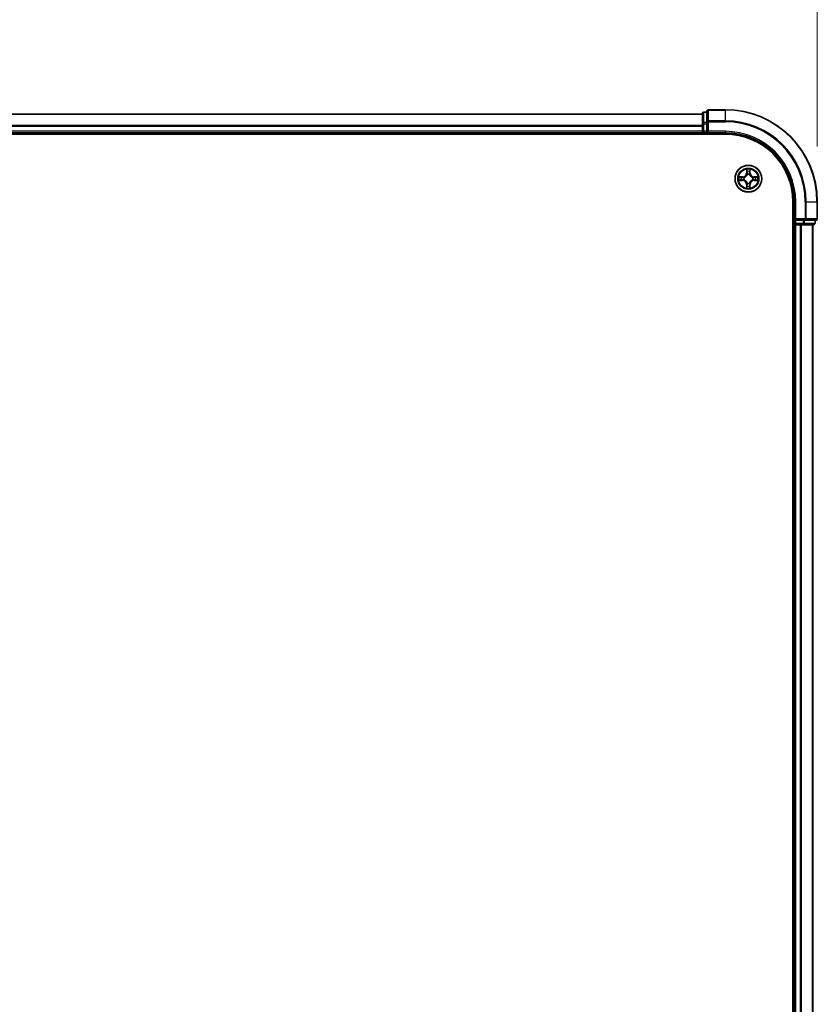
# Model space of a CAD drawing. Units: millimetres. Extents: x 0 to 9695, y 0 to 2248.
# Drawn here: x 1704 to 1877, y 1455 to 1669 of the extents above; entities that cross this region are included whole.
import ezdxf

# ---------------------------------------------------------------- set-up
doc = ezdxf.new("R2010")
doc.units = ezdxf.units.MM
doc.header["$LTSCALE"] = 0.666667
doc.layers.get('Defpoints').update_dxf_attribs({"lineweight": 25})
for name, color, linetype, lineweight in [('Dimension (ISO)', 7, 'Continuous', 18), ('Dimension (ISO) @ 1', 7, 'Continuous', 18), ('Visible (ISO)', 7, 'Continuous', 35), ('Visible Narrow (ISO)', 7, 'Continuous', 25)]:
    doc.layers.add(name, color=color, linetype=linetype, lineweight=lineweight)
doc.styles.add('Note Text (TK)', font='MS PGothic.ttf')
doc.dimstyles.new('Default - Method 1b (TK)', dxfattribs={"dimscale": 0.666667, "dimtxt": 2.5, "dimasz": 2.5, "dimexe": 1, "dimexo": 1.5, "dimgap": 1, "dimtad": 1, "dimtoh": 1, "dimrnd": 1e-08, "dimdsep": 46, "dimtxsty": 'Note Text (TK)', "dimcen": 0.09, "dimdle": 5, "dimclrd": 100, "dimclre": 100, "dimclrt": 7, "dimadec": 1, "dimazin": 1, "dimtfac": 1, "dimtmove": 0, "dimatfit": 3, "dimfxl": 0, "dimtolj": 1, "dimlwd": -1, "dimlwe": -1, "dimarcsym": 0})

# ---------------------------------------------------------------- blocks, each defined once
blk = doc.blocks.new('*D24')
at = {"layer": 'Defpoints', "color": 0, "transparency": 16777216}
for p in [(1877.44, 1781.32), (1377.44, 1629.32), (1877.44, 1629.32)]:
    blk.add_point(p, dxfattribs=at)
at = {"layer": 'Dimension (ISO)', "color": 100, "transparency": 16777216}
for p, q in [((1377.44, 1641.32), (1377.44, 1789.32)), ((1877.44, 1641.32), (1877.44, 1789.32)), ((1397.44, 1781.32), (1857.44, 1781.32))]:
    blk.add_line(p, q, dxfattribs=at)
for points in [[(1397.44, 1784.66), (1397.44, 1777.99), (1377.44, 1781.32)], [(1857.44, 1784.66), (1857.44, 1777.99), (1877.44, 1781.32)]]:
    blk.add_solid(points, dxfattribs=at)
at = {"layer": 'Dimension (ISO)', "color": 7, "transparency": 16777216, "insert": (1575, 1799.32), "char_height": 20, "attachment_point": 4, "style": 'Note Text (TK)'}
blk.add_mtext('\\A1;500±0.8', dxfattribs=at)

msp = doc.modelspace()

# ---------------------------------------------------------------- linework, layer by layer
at = {"layer": 'Visible (ISO)'}
for p, q in [((1852.44009, 1648.32446), (1402.44009, 1648.32446)), ((1852.44009, 1648.52446), (1852.44009, 1646.28309)), ((1853.44009, 1648.82446), (1852.74009, 1648.82446)), ((1853.44009, 1649.02446), (1853.44009, 1646.68395)), ((1857.44009, 1649.32446), (1853.74009, 1649.32446)), ((1852.44009, 1646.28309), (1852.44009, 1645.90755)), ((1852.44009, 1645.68395), (1852.44009, 1645.90755)), ((1853.44009, 1646.68395), (1853.44009, 1646.28309)), ((1853.44009, 1644.62446), (1853.44009, 1646.28309)), ((1397.44009, 1644.02446), (1857.44009, 1644.02446)), ((1852.44009, 1644.32446), (1402.44009, 1644.32446)), ((1852.44009, 1645.68395), (1852.44009, 1644.62446)), ((1852.44009, 1644.32446), (1852.44009, 1644.62446)), ((1852.44009, 1644.32446), (1852.44009, 1644.02446)), ((1852.74009, 1644.32446), (1853.44009, 1644.32446)), ((1853.44009, 1644.32446), (1853.74009, 1644.62446)), ((1853.44009, 1644.62446), (1853.44009, 1644.32446)), ((1853.44009, 1644.32446), (1857.44009, 1644.32446)), ((1872.14009, 1629.32446), (1872.14009, 1169.32446)), ((1872.44009, 1629.32446), (1872.44009, 1625.32446)), ((1877.44009, 1625.62446), (1877.44009, 1629.32446)), ((1872.74009, 1625.62446), (1872.44009, 1625.32446)), ((1872.44009, 1625.32446), (1872.44009, 1624.62446)), ((1872.44009, 1625.32446), (1872.74009, 1625.32446)), ((1874.39872, 1625.32446), (1872.74009, 1625.32446)), ((1874.39872, 1625.32446), (1874.79957, 1625.32446)), ((1874.79957, 1625.32446), (1877.14009, 1625.32446)), ((1876.94009, 1624.62446), (1876.94009, 1625.32446)), ((1872.14009, 1624.32446), (1872.44009, 1624.32446)), ((1872.74009, 1624.32446), (1872.44009, 1624.32446)), ((1872.44009, 1174.32446), (1872.44009, 1624.32446)), ((1872.74009, 1624.32446), (1873.79957, 1624.32446)), ((1874.02318, 1624.32446), (1873.79957, 1624.32446)), ((1874.02318, 1624.32446), (1874.39872, 1624.32446)), ((1874.39872, 1624.32446), (1876.64009, 1624.32446)), ((1876.44009, 1174.32446), (1876.44009, 1624.32446))]:
    msp.add_line(p, q, dxfattribs=at)
msp.add_circle((1862.44009, 1634.32446), 2.9, dxfattribs=at)
for centre, radius, start, end in [((1852.74009, 1648.52446), 0.3, 90, 180), ((1853.74009, 1649.02446), 0.3, 90, 180), ((1857.44009, 1629.32446), 20, 0, 90), ((1852.74009, 1644.62446), 0.3, 180, 270), ((1857.44009, 1629.32446), 15, 0, 90), ((1857.44009, 1629.32446), 14.7, 0, 90), ((1862.44009, 1634.32446), 1.2295, 102.9365953, 102.9383956), ((1862.44009, 1634.32446), 1.2295, 100.8127167, 100.8132665), ((1862.44009, 1634.32446), 1.2295, 79.1867335, 79.1872833), ((1862.44009, 1634.32446), 1.2295, 77.0616044, 77.0634047), ((1862.44009, 1634.32446), 1.2295, 169.1867335, 169.1872833), ((1862.44009, 1634.32446), 1.2295, 190.8127167, 190.8132665), ((1862.44009, 1634.32446), 1.2295, 167.0616044, 167.0634047), ((1862.44009, 1634.32446), 1.2295, 192.9365953, 192.9383956), ((1862.44009, 1634.32446), 1.2295, 257.0616044, 257.0634047), ((1862.44009, 1634.32446), 1.2295, 259.1867335, 259.1872833), ((1862.44009, 1634.32446), 1.2295, 280.8127167, 280.8132665), ((1862.44009, 1634.32446), 1.2295, 282.9365953, 282.9383956), ((1862.44009, 1634.32446), 1.2295, 12.9365953, 12.9383956), ((1862.44009, 1634.32446), 1.2295, 347.0616044, 347.0634047), ((1862.44009, 1634.32446), 1.2295, 10.8127167, 10.8132665), ((1862.44009, 1634.32446), 1.2295, 349.1867335, 349.1872833), ((1872.74009, 1624.62446), 0.3, 180, 270), ((1876.64009, 1624.62446), 0.3, 270, 0), ((1877.14009, 1625.62446), 0.3, 270, 0)]:
    msp.add_arc(centre, radius, start, end, dxfattribs=at)
for points, knots in [([(1862.13955, 1636.08317), (1862.13751, 1636.16453), (1862.09153, 1636.25573), (1862.05051, 1636.34531), (1862.05007, 1636.34625), (1862.04964, 1636.34718)], [0, 0, 0, 0, 0.03205597372, 0.03205597372, 0.03239430317, 0.03239430317, 0.03239430317, 0.03239430317]), ([(1862.04964, 1636.34718), (1862.04986, 1636.34615), (1862.05008, 1636.34512), (1862.05225, 1636.33471), (1862.05423, 1636.3253), (1862.05621, 1636.31587)], [-0.032394303167, -0.032394303167, -0.032394303167, -0.032394303167, -0.032055973721, -0.032055973721, -0.028972758337, -0.028972758337, -0.028972758337, -0.028972758337]), ([(1862.83053, 1636.34718), (1862.8301, 1636.34625), (1862.82967, 1636.34531), (1862.82893, 1636.34371), (1862.82863, 1636.34304), (1862.82832, 1636.34237)], [-0.0003383294466, -0.0003383294466, -0.0003383294466, -0.0003383294466, 0, 0, 0.0002415179139, 0.0002415179139, 0.0002415179139, 0.0002415179139]), ([(1862.82944, 1636.34199), (1862.82959, 1636.34269), (1862.82974, 1636.34339), (1862.8301, 1636.34512), (1862.83032, 1636.34615), (1862.83053, 1636.34718)], [-0.0002305990761, -0.0002305990761, -0.0002305990761, -0.0002305990761, 0, 0, 0.0003383294466, 0.0003383294466, 0.0003383294466, 0.0003383294466]), ([(1860.42256, 1634.71381), (1860.42186, 1634.71396), (1860.42115, 1634.71411), (1860.41942, 1634.71447), (1860.41839, 1634.71469), (1860.41736, 1634.7149)], [-0.0002305990761, -0.0002305990761, -0.0002305990761, -0.0002305990761, 0, 0, 0.0003383294466, 0.0003383294466, 0.0003383294466, 0.0003383294466]), ([(1860.41736, 1634.7149), (1860.4183, 1634.71447), (1860.41923, 1634.71404), (1860.42084, 1634.7133), (1860.42151, 1634.713), (1860.42217, 1634.71269)], [-0.0003383294466, -0.0003383294466, -0.0003383294466, -0.0003383294466, 0, 0, 0.000241517914, 0.000241517914, 0.000241517914, 0.000241517914]), ([(1860.68138, 1634.02392), (1860.60001, 1634.02188), (1860.50882, 1633.9759), (1860.41923, 1633.93488), (1860.4183, 1633.93444), (1860.41736, 1633.93401)], [0, 0, 0, 0, 0.03205597372, 0.03205597372, 0.03239430317, 0.03239430317, 0.03239430317, 0.03239430317]), ([(1860.41736, 1633.93401), (1860.41839, 1633.93423), (1860.41942, 1633.93445), (1860.42984, 1633.93662), (1860.43925, 1633.9386), (1860.44867, 1633.94058)], [-0.032394303167, -0.032394303167, -0.032394303167, -0.032394303167, -0.032055973721, -0.032055973721, -0.028972758337, -0.028972758337, -0.028972758337, -0.028972758337]), ([(1864.1988, 1634.625), (1864.28016, 1634.62703), (1864.37136, 1634.67302), (1864.46094, 1634.71404), (1864.46188, 1634.71447), (1864.46281, 1634.7149)], [0, 0, 0, 0, 0.03205597372, 0.03205597372, 0.03239430317, 0.03239430317, 0.03239430317, 0.03239430317]), ([(1864.46281, 1634.7149), (1864.46178, 1634.71469), (1864.46075, 1634.71447), (1864.45034, 1634.7123), (1864.44093, 1634.71032), (1864.4315, 1634.70834)], [-0.032394303167, -0.032394303167, -0.032394303167, -0.032394303167, -0.032055973721, -0.032055973721, -0.028972758337, -0.028972758337, -0.028972758337, -0.028972758337]), ([(1864.45762, 1633.9351), (1864.45832, 1633.93495), (1864.45902, 1633.93481), (1864.46075, 1633.93445), (1864.46178, 1633.93423), (1864.46281, 1633.93401)], [-0.0002305990761, -0.0002305990761, -0.0002305990761, -0.0002305990761, 0, 0, 0.0003383294466, 0.0003383294466, 0.0003383294466, 0.0003383294466]), ([(1864.46281, 1633.93401), (1864.46188, 1633.93444), (1864.46094, 1633.93488), (1864.45934, 1633.93561), (1864.45867, 1633.93592), (1864.458, 1633.93623)], [-0.0003383294466, -0.0003383294466, -0.0003383294466, -0.0003383294466, 0, 0, 0.000241517914, 0.000241517914, 0.000241517914, 0.000241517914]), ([(1862.05073, 1632.30693), (1862.05058, 1632.30623), (1862.05044, 1632.30552), (1862.05008, 1632.30379), (1862.04986, 1632.30276), (1862.04964, 1632.30173)], [-0.0002305990761, -0.0002305990761, -0.0002305990761, -0.0002305990761, 0, 0, 0.0003383294466, 0.0003383294466, 0.0003383294466, 0.0003383294466]), ([(1862.04964, 1632.30173), (1862.05007, 1632.30267), (1862.05051, 1632.3036), (1862.05124, 1632.30521), (1862.05155, 1632.30588), (1862.05186, 1632.30654)], [-0.0003383294466, -0.0003383294466, -0.0003383294466, -0.0003383294466, 0, 0, 0.0002415179139, 0.0002415179139, 0.0002415179139, 0.0002415179139]), ([(1862.74063, 1632.56575), (1862.74266, 1632.48439), (1862.78865, 1632.39319), (1862.82967, 1632.3036), (1862.8301, 1632.30267), (1862.83053, 1632.30173)], [0, 0, 0, 0, 0.03205597372, 0.03205597372, 0.03239430317, 0.03239430317, 0.03239430317, 0.03239430317]), ([(1862.83053, 1632.30173), (1862.83032, 1632.30276), (1862.8301, 1632.30379), (1862.82793, 1632.31421), (1862.82595, 1632.32362), (1862.82397, 1632.33304)], [-0.032394303167, -0.032394303167, -0.032394303167, -0.032394303167, -0.032055973721, -0.032055973721, -0.028972758337, -0.028972758337, -0.028972758337, -0.028972758337])]:
    msp.add_open_spline(points, degree=3, knots=knots, dxfattribs=at)
for points in [[(1862.05621, 1636.31587), (1862.07482, 1636.22731), (1862.09348, 1636.13749), (1862.09439, 1636.05684)], [(1860.44867, 1633.94058), (1860.53724, 1633.95919), (1860.62706, 1633.97785), (1860.7077, 1633.97876)], [(1864.4315, 1634.70834), (1864.34294, 1634.68973), (1864.25312, 1634.67106), (1864.17247, 1634.67015)], [(1862.82397, 1632.33304), (1862.80536, 1632.42161), (1862.78669, 1632.51143), (1862.78578, 1632.59207)]]:
    msp.add_open_spline(points, degree=3, dxfattribs=at)
at = {"layer": 'Visible Narrow (ISO)'}
for p, q in [((1852.44009, 1648.25492), (1402.44009, 1648.25492)), ((1852.74009, 1648.82446), (1852.74009, 1648.75492)), ((1852.74009, 1646.51356), (1852.74009, 1648.75492)), ((1852.74009, 1648.75492), (1853.44009, 1648.75492)), ((1853.74009, 1649.32446), (1853.74009, 1649.25492)), ((1853.74009, 1646.91441), (1853.74009, 1649.25492)), ((1853.74009, 1649.25492), (1857.44009, 1649.25492)), ((1857.44009, 1649.25492), (1857.44009, 1649.32446)), ((1857.44009, 1646.91441), (1857.44009, 1649.25492)), ((1852.44009, 1645.91441), (1402.44009, 1645.91441)), ((1852.44009, 1646.28309), (1852.74009, 1646.28309)), ((1852.74009, 1646.51356), (1852.74009, 1646.28309)), ((1853.44009, 1646.51356), (1852.74009, 1646.51356)), ((1852.74009, 1644.62446), (1852.74009, 1646.28309)), ((1852.74009, 1646.28309), (1853.44009, 1646.28309)), ((1853.44009, 1646.68395), (1853.74009, 1646.68395)), ((1853.74009, 1646.91441), (1853.74009, 1646.68395)), ((1857.44009, 1646.91441), (1853.74009, 1646.91441)), ((1853.74009, 1646.68395), (1857.44009, 1646.68395)), ((1853.74009, 1644.62446), (1853.74009, 1646.68395)), ((1857.44009, 1646.91441), (1857.44009, 1646.68395)), ((1852.44009, 1645.68395), (1402.44009, 1645.68395)), ((1852.44009, 1644.62446), (1402.44009, 1644.62446)), ((1852.44009, 1644.62446), (1852.74009, 1644.62446)), ((1852.74009, 1644.62446), (1852.74009, 1644.32446)), ((1853.44009, 1644.62446), (1852.74009, 1644.62446)), ((1852.74009, 1644.02446), (1852.74009, 1644.32446)), ((1857.44009, 1644.62446), (1853.74009, 1644.62446)), ((1857.44009, 1644.62446), (1857.44009, 1644.32446)), ((1862.04964, 1636.34718), (1862.03603, 1635.56766)), ((1862.08584, 1635.56679), (1862.03603, 1635.56766)), ((1862.08584, 1635.56679), (1862.09439, 1636.05684)), ((1862.08584, 1635.56679), (1862.15847, 1635.56552)), ((1862.10983, 1635.86742), (1862.15847, 1635.56552)), ((1862.19898, 1635.24075), (1862.19356, 1635.26137)), ((1862.68661, 1635.26137), (1862.68119, 1635.24075)), ((1862.72171, 1635.56552), (1862.77034, 1635.86742)), ((1862.79434, 1635.56679), (1862.72171, 1635.56552)), ((1862.78578, 1636.05684), (1862.79434, 1635.56679)), ((1862.79434, 1635.56679), (1862.84414, 1635.56766)), ((1862.84414, 1635.56766), (1862.83053, 1636.34718)), ((1861.19689, 1634.72851), (1860.41736, 1634.7149)), ((1860.41736, 1633.93401), (1861.19689, 1633.92041)), ((1860.7077, 1634.67015), (1861.19776, 1634.67871)), ((1861.19776, 1633.97021), (1860.7077, 1633.97876)), ((1861.19903, 1634.60608), (1860.89713, 1634.65471)), ((1860.89713, 1633.9942), (1861.19903, 1634.04284)), ((1861.19776, 1634.67871), (1861.19689, 1634.72851)), ((1861.19776, 1633.97021), (1861.19689, 1633.92041)), ((1861.19776, 1634.67871), (1861.19903, 1634.60608)), ((1861.19776, 1633.97021), (1861.19903, 1634.04284)), ((1861.50318, 1634.57098), (1861.52379, 1634.56556)), ((1861.52379, 1634.08336), (1861.50318, 1634.07793)), ((1862.08584, 1633.08213), (1862.03603, 1633.08126)), ((1862.03603, 1633.08126), (1862.04964, 1632.30173)), ((1862.08584, 1633.08213), (1862.15847, 1633.0834)), ((1862.09439, 1632.59207), (1862.08584, 1633.08213)), ((1862.15847, 1633.0834), (1862.10983, 1632.7815)), ((1862.19356, 1633.38755), (1862.19898, 1633.40816)), ((1862.68119, 1633.40816), (1862.68661, 1633.38755)), ((1862.77034, 1632.7815), (1862.72171, 1633.0834)), ((1862.79434, 1633.08213), (1862.72171, 1633.0834)), ((1862.79434, 1633.08213), (1862.78578, 1632.59207)), ((1862.79434, 1633.08213), (1862.84414, 1633.08126)), ((1862.83053, 1632.30173), (1862.84414, 1633.08126)), ((1863.35638, 1634.56556), (1863.377, 1634.57098)), ((1863.377, 1634.07793), (1863.35638, 1634.08336)), ((1863.68242, 1634.67871), (1863.68115, 1634.60608)), ((1863.98305, 1634.65471), (1863.68115, 1634.60608)), ((1863.68115, 1634.04284), (1863.98305, 1633.9942)), ((1863.68242, 1633.97021), (1863.68115, 1634.04284)), ((1863.68242, 1634.67871), (1863.68329, 1634.72851)), ((1863.68242, 1634.67871), (1864.17247, 1634.67015)), ((1864.17247, 1633.97876), (1863.68242, 1633.97021)), ((1863.68242, 1633.97021), (1863.68329, 1633.92041)), ((1864.46281, 1634.7149), (1863.68329, 1634.72851)), ((1863.68329, 1633.92041), (1864.46281, 1633.93401)), ((1872.74009, 1629.32446), (1872.44009, 1629.32446)), ((1872.74009, 1625.62446), (1872.74009, 1629.32446)), ((1874.79957, 1629.32446), (1874.79957, 1625.62446)), ((1875.03004, 1629.32446), (1874.79957, 1629.32446)), ((1875.03004, 1625.62446), (1875.03004, 1629.32446)), ((1875.03004, 1629.32446), (1877.37055, 1629.32446)), ((1877.37055, 1629.32446), (1877.37055, 1625.62446)), ((1877.37055, 1629.32446), (1877.44009, 1629.32446)), ((1872.44009, 1624.62446), (1872.14009, 1624.62446)), ((1872.44009, 1624.62446), (1872.74009, 1624.62446)), ((1874.79957, 1625.62446), (1872.74009, 1625.62446)), ((1872.74009, 1624.62446), (1872.74009, 1625.32446)), ((1872.74009, 1624.62446), (1872.74009, 1624.32446)), ((1874.39872, 1624.62446), (1872.74009, 1624.62446)), ((1874.39872, 1625.32446), (1874.39872, 1624.62446)), ((1874.39872, 1624.62446), (1874.39872, 1624.32446)), ((1874.39872, 1624.62446), (1874.62919, 1624.62446)), ((1874.62919, 1624.62446), (1874.62919, 1625.32446)), ((1876.87055, 1624.62446), (1874.62919, 1624.62446)), ((1874.79957, 1625.62446), (1874.79957, 1625.32446)), ((1874.79957, 1625.62446), (1875.03004, 1625.62446)), ((1877.37055, 1625.62446), (1875.03004, 1625.62446)), ((1876.87055, 1625.32446), (1876.87055, 1624.62446)), ((1876.87055, 1624.62446), (1876.94009, 1624.62446)), ((1877.37055, 1625.62446), (1877.44009, 1625.62446)), ((1872.74009, 1174.32446), (1872.74009, 1624.32446)), ((1873.79957, 1174.32446), (1873.79957, 1624.32446)), ((1874.03004, 1174.32446), (1874.03004, 1624.32446)), ((1876.37055, 1174.32446), (1876.37055, 1624.32446))]:
    msp.add_line(p, q, dxfattribs=at)
for radius in [2.86769, 2.30915, 2.14146]:
    msp.add_circle((1862.44009, 1634.32446), radius, dxfattribs=at)
for centre, radius, start, end in [((1857.44009, 1629.32446), 19.93047, 0, 90), ((1857.44009, 1629.32446), 17.58995, 0, 90), ((1857.44009, 1629.32446), 17.35949, 0, 90), ((1857.44009, 1629.32446), 15.3, 0, 90), ((1861.18198, 1635.58256), 0.85418, 271, 359), ((1861.18198, 1635.58256), 0.90399, 271, 359), ((1862.44009, 1634.32446), 2.06006, 79.0745817, 100.9254183), ((1862.44009, 1634.32446), 1.61218, 79.6924792, 100.3075208), ((1862.44009, 1634.32446), 0.9688, 75.2580441, 104.7419559), ((1862.44009, 1634.32446), 0.94748, 75.2580441, 104.7419559), ((1863.69819, 1635.58256), 0.90399, 181, 269), ((1863.69819, 1635.58256), 0.85418, 181, 269), ((1862.44009, 1634.32446), 2.06006, 169.0745817, 190.9254183), ((1862.44009, 1634.32446), 1.61218, 169.6924792, 190.3075208), ((1861.18198, 1633.06635), 0.85418, 1, 89), ((1861.18198, 1633.06635), 0.90399, 1, 89), ((1862.44009, 1634.32446), 0.9688, 165.2580441, 194.7419559), ((1862.44009, 1634.32446), 0.94748, 165.2580441, 194.7419559), ((1862.44009, 1634.32446), 0.9688, 255.2580441, 284.7419559), ((1862.44009, 1634.32446), 0.94748, 255.2580441, 284.7419559), ((1863.69819, 1633.06635), 0.90399, 91, 179), ((1863.69819, 1633.06635), 0.85418, 91, 179), ((1862.44009, 1634.32446), 0.94748, 345.2580441, 14.7419559), ((1862.44009, 1634.32446), 0.9688, 345.2580441, 14.7419559), ((1862.44009, 1634.32446), 1.61218, 349.6924792, 10.3075208), ((1862.44009, 1634.32446), 2.06006, 349.0745817, 10.9254183), ((1862.44009, 1634.32446), 2.06006, 259.0745817, 280.9254183), ((1862.44009, 1634.32446), 1.61218, 259.6924792, 280.3075208)]:
    msp.add_arc(centre, radius, start, end, dxfattribs=at)
for centre, major_axis, ratio, start_param, end_param in [((1852.74009, 1648.52446), (-0.3, 0), 0.76822128, 4.71238898, 6.283185307), ((1853.74009, 1649.02446), (-0.3, 0), 0.76822128, 4.71238898, 6.283185307), ((1852.74009, 1646.28309), (-0.3, 0), 0.76822128, 4.71238898, 6.283185307), ((1853.74009, 1646.68395), (-0.3, 0), 0.76822128, 4.71238898, 6.283185307), ((1862.14419, 1636.05597), (-0.04996, -0.002), 0.548506655, 4.783578405, 6.178760573), ((1862.12926, 1636.25733), (0.00194, 0.4402), 0.086733588, 2.044054937, 2.659310813), ((1862.15963, 1635.86655), (-0.04936, -0.00795), 0.895740182, 4.730442692, 6.085865813), ((1862.20496, 1635.21805), (-0.04917, 0.00905), 0.876846415, 5.103283132, 6.100893958), ((1862.20496, 1635.21805), (-0.04772, 0.01491), 0.410701226, 4.964497834, 6.187449516), ((1862.20827, 1635.56465), (-0.04936, -0.00795), 0.895720538, 4.734837657, 6.085883608), ((1862.6719, 1635.56465), (0.04936, -0.00795), 0.895720538, 0.197301699, 1.54834765), ((1862.67522, 1635.21805), (0.04772, 0.01491), 0.410701227, 0.095735791, 1.318687473), ((1862.67522, 1635.21805), (0.04917, 0.00905), 0.876846413, 0.18229136, 1.179902188), ((1862.72054, 1635.86655), (0.04936, -0.00795), 0.895740182, 0.197319494, 1.552742616), ((1862.73598, 1636.05597), (0.04996, -0.002), 0.548506655, 0.104424734, 1.499606902), ((1862.75091, 1636.25733), (0.00194, -0.4402), 0.086733588, 0.48228184, 1.097537717), ((1860.70857, 1634.62035), (0.002, 0.04996), 0.548506655, 0.104424734, 1.499606902), ((1860.70857, 1634.02856), (0.002, -0.04996), 0.548506655, 4.783578405, 6.178760573), ((1860.50721, 1634.63528), (0.4402, 0.00194), 0.086733588, 0.48228184, 1.097537717), ((1860.50721, 1634.01363), (0.4402, -0.00194), 0.086733588, 5.18564759, 5.800903467), ((1860.898, 1634.60491), (0.00795, 0.04936), 0.895740182, 0.197319494, 1.552742616), ((1860.898, 1634.044), (0.00795, -0.04936), 0.895740182, 4.730442692, 6.085865813), ((1861.1999, 1634.55627), (0.00795, 0.04936), 0.895720538, 0.197301699, 1.54834765), ((1861.1999, 1634.09264), (0.00795, -0.04936), 0.895720538, 4.734837657, 6.085883608), ((1861.54649, 1634.55959), (-0.00905, 0.04917), 0.876846413, 0.18229136, 1.179902188), ((1861.54649, 1634.08933), (-0.00905, -0.04917), 0.876846415, 5.103283132, 6.100893958), ((1861.54649, 1634.55959), (-0.01491, 0.04772), 0.410701227, 0.095735791, 1.318687473), ((1861.54649, 1634.08933), (-0.01491, -0.04772), 0.410701226, 4.964497834, 6.187449516), ((1862.20496, 1633.43086), (-0.04917, -0.00905), 0.876846413, 0.18229136, 1.179902188), ((1862.20496, 1633.43086), (-0.04772, -0.01491), 0.410701227, 0.095735791, 1.318687473), ((1862.20827, 1633.08427), (-0.04936, 0.00795), 0.895720538, 0.197301699, 1.54834765), ((1862.6719, 1633.08427), (0.04936, 0.00795), 0.895720538, 4.734837657, 6.085883608), ((1862.67522, 1633.43086), (0.04772, -0.01491), 0.410701226, 4.964497834, 6.187449516), ((1862.67522, 1633.43086), (0.04917, -0.00905), 0.876846415, 5.103283132, 6.100893958), ((1863.33368, 1634.55959), (0.00905, 0.04917), 0.876846415, 5.103283132, 6.100893958), ((1863.33368, 1634.55959), (0.01491, 0.04772), 0.410701226, 4.964497834, 6.187449516), ((1863.33368, 1634.08933), (0.01491, -0.04772), 0.410701227, 0.095735791, 1.318687473), ((1863.33368, 1634.08933), (0.00905, -0.04917), 0.876846413, 0.18229136, 1.179902188), ((1863.68028, 1634.55627), (-0.00795, 0.04936), 0.895720538, 4.734837657, 6.085883608), ((1863.68028, 1634.09264), (-0.00795, -0.04936), 0.895720538, 0.197301699, 1.54834765), ((1864.37296, 1634.63528), (0.4402, -0.00194), 0.086733588, 2.044054937, 2.659310813), ((1863.98218, 1634.60491), (-0.00795, 0.04936), 0.895740182, 4.730442692, 6.085865813), ((1863.98218, 1634.044), (-0.00795, -0.04936), 0.895740182, 0.197319494, 1.552742616), ((1864.37296, 1634.01363), (0.4402, 0.00194), 0.086733588, 3.623874494, 4.239130371), ((1864.1716, 1634.62035), (-0.002, 0.04996), 0.548506655, 4.783578405, 6.178760573), ((1864.1716, 1634.02856), (-0.002, -0.04996), 0.548506655, 0.104424734, 1.499606902), ((1862.12926, 1632.39158), (0.00194, -0.4402), 0.086733588, 3.623874494, 4.239130371), ((1862.14419, 1632.59294), (-0.04996, 0.002), 0.548506655, 0.104424734, 1.499606902), ((1862.15963, 1632.78237), (-0.04936, 0.00795), 0.895740182, 0.197319494, 1.552742616), ((1862.72054, 1632.78237), (0.04936, 0.00795), 0.895740182, 4.730442692, 6.085865813), ((1862.73598, 1632.59294), (0.04996, 0.002), 0.548506655, 4.783578405, 6.178760573), ((1862.75091, 1632.39158), (0.00194, 0.4402), 0.086733588, 5.18564759, 5.800903467), ((1874.39872, 1624.62446), (0, -0.3), 0.76822128, 0, 1.570796327), ((1874.79957, 1625.62446), (0, -0.3), 0.76822128, 0, 1.570796327), ((1876.64009, 1624.62446), (0, -0.3), 0.76822128, 0, 1.570796327), ((1877.14009, 1625.62446), (0, -0.3), 0.76822128, 0, 1.570796327)]:
    msp.add_ellipse(centre, major_axis=major_axis, ratio=ratio, start_param=start_param, end_param=end_param, dxfattribs=at)
for points, knots in [([(1861.52379, 1634.56556), (1861.60782, 1634.59287), (1861.77358, 1634.66988), (1861.98487, 1634.85336), (1862.12484, 1635.05344), (1862.1785, 1635.17773), (1862.19898, 1635.24075)], [-0.1748660129, -0.1748660129, -0.1748660129, -0.1748660129, -0.1459953088, -0.1171246048, -0.0954715768, -0.0738185488, -0.0738185488, -0.0738185488, -0.0738185488]), ([(1862.15804, 1635.23477), (1862.13943, 1635.17481), (1862.09054, 1635.05671), (1861.96335, 1634.86887), (1861.76733, 1634.70127), (1861.60972, 1634.63132), (1861.52978, 1634.60651)], [0.0738185488, 0.0738185488, 0.0738185488, 0.0738185488, 0.0954715768, 0.1171246048, 0.1459953088, 0.1748660129, 0.1748660129, 0.1748660129, 0.1748660129]), ([(1862.68119, 1635.24075), (1862.7085, 1635.15672), (1862.78551, 1634.99097), (1862.96898, 1634.77968), (1863.16907, 1634.6397), (1863.29336, 1634.58604), (1863.35638, 1634.56556)], [-0.1748660129, -0.1748660129, -0.1748660129, -0.1748660129, -0.1459953088, -0.1171246048, -0.0954715768, -0.0738185488, -0.0738185488, -0.0738185488, -0.0738185488]), ([(1863.3504, 1634.60651), (1863.29044, 1634.62512), (1863.17234, 1634.67401), (1862.9845, 1634.8012), (1862.8169, 1634.99721), (1862.74695, 1635.15483), (1862.72214, 1635.23477)], [0.0738185488, 0.0738185488, 0.0738185488, 0.0738185488, 0.0954715768, 0.1171246048, 0.1459953088, 0.1748660129, 0.1748660129, 0.1748660129, 0.1748660129]), ([(1862.19898, 1633.40816), (1862.17168, 1633.49219), (1862.09466, 1633.65795), (1861.91119, 1633.86924), (1861.7111, 1634.00921), (1861.58682, 1634.06287), (1861.52379, 1634.08336)], [-0.1748660129, -0.1748660129, -0.1748660129, -0.1748660129, -0.1459953088, -0.1171246048, -0.0954715768, -0.0738185488, -0.0738185488, -0.0738185488, -0.0738185488]), ([(1861.52978, 1634.04241), (1861.58973, 1634.0238), (1861.70783, 1633.97491), (1861.89567, 1633.84772), (1862.06328, 1633.6517), (1862.13322, 1633.49409), (1862.15804, 1633.41415)], [0.0738185488, 0.0738185488, 0.0738185488, 0.0738185488, 0.0954715768, 0.1171246048, 0.1459953088, 0.1748660129, 0.1748660129, 0.1748660129, 0.1748660129]), ([(1863.35638, 1634.08336), (1863.27235, 1634.05605), (1863.1066, 1633.97904), (1862.89531, 1633.79556), (1862.75533, 1633.59547), (1862.70167, 1633.47119), (1862.68119, 1633.40816)], [-0.1748660129, -0.1748660129, -0.1748660129, -0.1748660129, -0.1459953088, -0.1171246048, -0.0954715768, -0.0738185488, -0.0738185488, -0.0738185488, -0.0738185488]), ([(1862.72214, 1633.41415), (1862.74075, 1633.4741), (1862.78964, 1633.5922), (1862.91683, 1633.78004), (1863.11284, 1633.94765), (1863.27046, 1634.01759), (1863.3504, 1634.04241)], [0.0738185488, 0.0738185488, 0.0738185488, 0.0738185488, 0.0954715768, 0.1171246048, 0.1459953088, 0.1748660129, 0.1748660129, 0.1748660129, 0.1748660129])]:
    msp.add_open_spline(points, degree=3, knots=knots, dxfattribs=at)
for points in [[(1862.15162, 1635.91061), (1862.14551, 1635.94918), (1862.14139, 1636.0096), (1862.13955, 1636.08317)], [(1862.20004, 1635.60868), (1862.18392, 1635.70933), (1862.16777, 1635.80998), (1862.15162, 1635.91061)], [(1862.15847, 1635.56552), (1862.17659, 1635.45905), (1862.17836, 1635.35004), (1862.15804, 1635.23477)], [(1862.19356, 1635.26137), (1862.21819, 1635.38251), (1862.21797, 1635.49677), (1862.20004, 1635.60868)], [(1862.68013, 1635.60868), (1862.66221, 1635.49677), (1862.66199, 1635.38251), (1862.68661, 1635.26137)], [(1862.72856, 1635.91061), (1862.7124, 1635.80998), (1862.69626, 1635.70933), (1862.68013, 1635.60868)], [(1862.72214, 1635.23477), (1862.70182, 1635.35004), (1862.70359, 1635.45905), (1862.72171, 1635.56552)], [(1862.74063, 1636.08317), (1862.73879, 1636.0096), (1862.73467, 1635.94918), (1862.72856, 1635.91061)], [(1862.82832, 1636.34237), (1862.78796, 1636.25435), (1862.74265, 1636.16392), (1862.74063, 1636.08317)], [(1862.78578, 1636.05684), (1862.78678, 1636.14543), (1862.80921, 1636.24508), (1862.82944, 1636.34199)], [(1860.42217, 1634.71269), (1860.51019, 1634.67233), (1860.60063, 1634.62702), (1860.68138, 1634.625)], [(1860.7077, 1634.67015), (1860.61912, 1634.67115), (1860.51946, 1634.69358), (1860.42256, 1634.71381)], [(1860.68138, 1634.625), (1860.75494, 1634.62316), (1860.81536, 1634.61904), (1860.85393, 1634.61293)], [(1860.85393, 1634.03599), (1860.81536, 1634.02988), (1860.75494, 1634.02576), (1860.68138, 1634.02392)], [(1860.85393, 1634.61293), (1860.95457, 1634.59677), (1861.05521, 1634.58063), (1861.15587, 1634.5645)], [(1861.15587, 1634.08441), (1861.05521, 1634.06829), (1860.95457, 1634.05214), (1860.85393, 1634.03599)], [(1861.15587, 1634.5645), (1861.26777, 1634.54658), (1861.38204, 1634.54636), (1861.50318, 1634.57098)], [(1861.50318, 1634.07793), (1861.38204, 1634.10256), (1861.26777, 1634.10234), (1861.15587, 1634.08441)], [(1861.52978, 1634.60651), (1861.4145, 1634.58619), (1861.3055, 1634.58796), (1861.19903, 1634.60608)], [(1861.19903, 1634.04284), (1861.3055, 1634.06096), (1861.4145, 1634.06273), (1861.52978, 1634.04241)], [(1862.15162, 1632.7383), (1862.16777, 1632.83894), (1862.18392, 1632.93958), (1862.20004, 1633.04024)], [(1862.15804, 1633.41415), (1862.17836, 1633.29887), (1862.17659, 1633.18987), (1862.15847, 1633.0834)], [(1862.20004, 1633.04024), (1862.21797, 1633.15214), (1862.21819, 1633.26641), (1862.19356, 1633.38755)], [(1862.68661, 1633.38755), (1862.66199, 1633.26641), (1862.66221, 1633.15214), (1862.68013, 1633.04024)], [(1862.68013, 1633.04024), (1862.69626, 1632.93958), (1862.7124, 1632.83894), (1862.72856, 1632.7383)], [(1862.72171, 1633.0834), (1862.70359, 1633.18987), (1862.70182, 1633.29887), (1862.72214, 1633.41415)], [(1863.68115, 1634.60608), (1863.57468, 1634.58796), (1863.46567, 1634.58619), (1863.3504, 1634.60651)], [(1863.3504, 1634.04241), (1863.46567, 1634.06273), (1863.57468, 1634.06096), (1863.68115, 1634.04284)], [(1863.377, 1634.57098), (1863.49814, 1634.54636), (1863.6124, 1634.54658), (1863.72431, 1634.5645)], [(1863.72431, 1634.08441), (1863.6124, 1634.10234), (1863.49814, 1634.10256), (1863.377, 1634.07793)], [(1863.72431, 1634.5645), (1863.82496, 1634.58063), (1863.92561, 1634.59677), (1864.02624, 1634.61293)], [(1864.02624, 1634.03599), (1863.92561, 1634.05214), (1863.82496, 1634.06829), (1863.72431, 1634.08441)], [(1864.02624, 1634.61293), (1864.06481, 1634.61904), (1864.12523, 1634.62316), (1864.1988, 1634.625)], [(1864.1988, 1634.02392), (1864.12523, 1634.02576), (1864.06481, 1634.02988), (1864.02624, 1634.03599)], [(1864.17247, 1633.97876), (1864.26106, 1633.97776), (1864.36071, 1633.95534), (1864.45762, 1633.9351)], [(1864.458, 1633.93623), (1864.36998, 1633.97659), (1864.27955, 1634.0219), (1864.1988, 1634.02392)], [(1862.09439, 1632.59207), (1862.09339, 1632.50349), (1862.07097, 1632.40383), (1862.05073, 1632.30693)], [(1862.05186, 1632.30654), (1862.09222, 1632.39456), (1862.13753, 1632.485), (1862.13955, 1632.56575)], [(1862.13955, 1632.56575), (1862.14139, 1632.63931), (1862.14551, 1632.69973), (1862.15162, 1632.7383)], [(1862.72856, 1632.7383), (1862.73467, 1632.69973), (1862.73879, 1632.63931), (1862.74063, 1632.56575)]]:
    msp.add_open_spline(points, degree=3, dxfattribs=at)

# ---------------------------------------------------------------- dimensions: what is measured, and where the dimension line sits
at = {"layer": 'Dimension (ISO) @ 1', "color": 100, "true_color": 0x00ff3f}
dim = msp.add_linear_dim(base=(1877.44009, 1781.32446), p1=(1377.44009, 1629.32446), p2=(1877.44009, 1629.32446), angle=180, dimstyle='Default - Method 1b (TK)', override={"dimscale": 1, "dimtxt": 20, "dimasz": 20, "dimexe": 8, "dimexo": 12, "dimgap": 8, "dimdec": 2, "dimcen": 0.72, "dimtol": 1, "dimlim": 0, "dimtp": 0.8, "dimtm": 0.8, "dimtdec": 2, "dimtix": 0, "dimtofl": 0, "dimtmove": 0, "dimatfit": 1}, dxfattribs=at)
dim.commit()
dim.dimension.update_dxf_attribs({"geometry": '*D24', "text_midpoint": (1627.44009, 1781.32446), "dimtype": 128})

doc.saveas('drawing.dxf')
